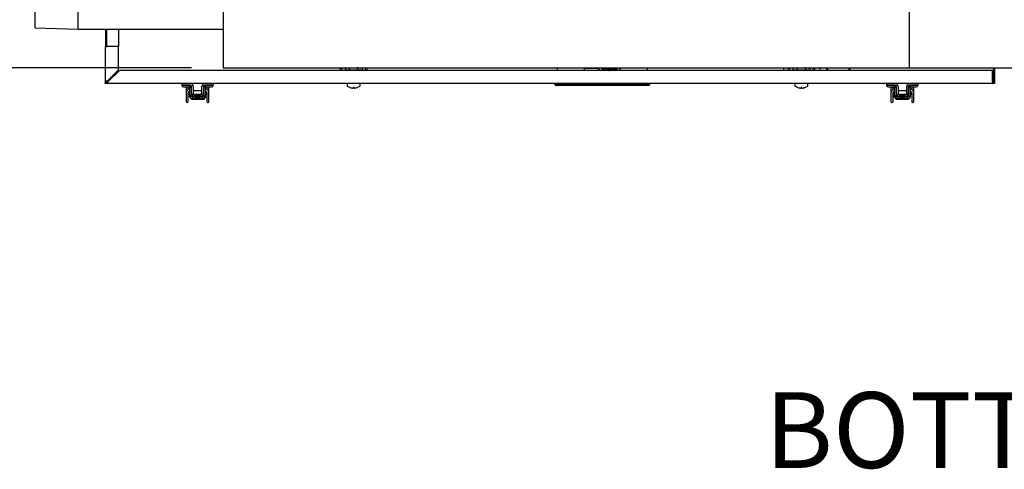
# Model space of a CAD drawing. Units: inches. Extents: x 0.8 to 16.1, y 0.6 to 10.2.
# Drawn here: x 6.6 to 8.1, y 0.6 to 1.3 of the extents above; entities that cross this region are included whole.
import ezdxf

# ---------------------------------------------------------------- set-up
doc = ezdxf.new("R2010")
doc.units = ezdxf.units.IN
doc.header["$MEASUREMENT"] = 0
doc.layers.add('FORMAT', color=7, linetype='Continuous')
doc.styles.add('SLDTEXTSTYLE0', font='TXT', dxfattribs={"width": 0.605})
doc.dimstyles.new('SLDDIMSTYLE2', dxfattribs={"dimtxt": 0.08, "dimasz": 0.13, "dimexe": 0, "dimexo": 0.0625, "dimgap": 0.02, "dimtad": 0, "dimtih": 1, "dimtoh": 1, "dimdec": 6, "dimlfac": 24, "dimrnd": 1e-09, "dimzin": 12, "dimdsep": 46, "dimlunit": 5, "dimtxsty": 'SLDTEXTSTYLE0', "dimsah": 1, "dimcen": 0.09, "dimadec": 0, "dimazin": 3, "dimtfac": 1, "dimtdec": 6, "dimtmove": 0, "dimatfit": 0, "dimfxl": 0, "dimfrac": 2, "dimtolj": 1, "dimtzin": 12, "dimarcsym": 0})

# ---------------------------------------------------------------- blocks, each defined once
blk = doc.blocks.new('_D_16')
at = {"layer": 'FORMAT'}
for p, q in [((6.1534, 1.329), (6.1534, 1.579)), ((6.9263, 1.329), (6.0284, 1.329)), ((6.8534, 1.2248), (6.0284, 1.2248)), ((6.1534, 0.9862), (6.1534, 1.2248)), ((5.7321, 0.986), (5.7046, 0.986)), ((5.7046, 0.986), (5.7046, 0.8633)), ((5.8544, 0.986), (5.8819, 0.986)), ((5.8819, 0.986), (5.8819, 0.8633)), ((6.0009, 0.9862), (6.1534, 0.9862)), ((5.7046, 0.8633), (5.7321, 0.8633)), ((5.8819, 0.8633), (5.8544, 0.8633))]:
    blk.add_line(p, q, dxfattribs=at)
for points in [[(6.1534, 1.329), (6.1734, 1.459), (6.1334, 1.459)], [(6.1534, 1.2248), (6.1334, 1.0948), (6.1734, 1.0948)]]:
    blk.add_solid(points, dxfattribs=at)
at = {"layer": 'FORMAT', "char_height": 0.08, "attachment_point": 1, "style": 'SLDTEXTSTYLE0'}
for s, insert in [('2 1/2', (5.671, 1.1075)), ('64', (5.7321, 0.9664))]:
    blk.add_mtext(s, dxfattribs=dict(at, insert=insert))
blk = doc.blocks.new('SW_NOTE_0_13')
at = {"layer": 'FORMAT', "color": 0, "insert": (0.5738, 0.1547), "char_height": 0.12, "attachment_point": 2, "style": 'SLDTEXTSTYLE0'}
blk.add_mtext('BOTTOM VIEW', dxfattribs=at)

msp = doc.modelspace()

# ---------------------------------------------------------------- linework, layer by layer
at = {"color": 7, "linetype": 'Continuous', "lineweight": 25}
for p, q in [((6.60611552, 1.2880092), (6.60611552, 1.42960375)), ((6.67418636, 1.2858898), (6.67418636, 1.43172314)), ((6.90340719, 1.42533564), (6.90340719, 1.2326273)), ((7.98934469, 1.42533564), (7.98934469, 1.2326273)), ((7.98938806, 1.42533369), (7.98938806, 1.23262536)), ((6.60611552, 1.2880092), (6.67418636, 1.2858898)), ((6.67418636, 1.2858898), (6.90340719, 1.2858898)), ((6.71715719, 1.2858898), (6.71715719, 1.25852314)), ((6.71871969, 1.2858898), (6.71871969, 1.25852314)), ((6.73799052, 1.2858898), (6.73799052, 1.25852314)), ((6.71715719, 1.2026273), (6.71715719, 1.25852314)), ((6.71715719, 1.25852314), (6.72001136, 1.25852314)), ((6.73799052, 1.25852314), (6.72001136, 1.25852314)), ((6.73799052, 1.22176642), (6.73799052, 1.25852314)), ((6.90340719, 1.2326273), (6.90340719, 1.2248148)), ((7.98934469, 1.2326273), (7.98934469, 1.2248148)), ((7.98934469, 1.23127314), (7.98938806, 1.23127314)), ((7.98938806, 1.23262536), (7.98938806, 1.22481286)), ((6.73799052, 1.22176642), (6.72001136, 1.20378726)), ((6.72117131, 1.2026273), (6.73915048, 1.22060647)), ((6.73685511, 1.2183111), (6.73685511, 1.220631)), ((8.12138636, 1.22060647), (6.73915048, 1.22060647)), ((6.90340719, 1.2248148), (7.98934469, 1.2248148)), ((7.08910248, 1.22060647), (7.08910248, 1.2248148)), ((7.09159415, 1.22060647), (7.09159415, 1.2248148)), ((7.09639375, 1.2248148), (7.09639375, 1.22468152)), ((7.09639375, 1.22468152), (7.09820665, 1.22416168)), ((7.09977666, 1.22416168), (7.09639375, 1.22468152)), ((7.09639375, 1.22468152), (7.09639375, 1.22141277)), ((7.09639375, 1.22141277), (7.09820665, 1.22089293)), ((7.09977666, 1.22089293), (7.09639375, 1.22141277)), ((7.09977666, 1.22416168), (7.09820665, 1.22416168)), ((7.09977666, 1.22089293), (7.09820665, 1.22089293)), ((7.10315958, 1.22468152), (7.09977666, 1.22416168)), ((7.1099254, 1.22416168), (7.09977666, 1.22416168)), ((7.10315958, 1.22141277), (7.09977666, 1.22089293)), ((7.1099254, 1.22089293), (7.09977666, 1.22089293)), ((7.10315958, 1.2248148), (7.10315958, 1.22468152)), ((7.1099254, 1.22416168), (7.10315958, 1.22468152)), ((7.10315958, 1.22416168), (7.10315958, 1.22141277)), ((7.1099254, 1.22089293), (7.10315958, 1.22141277)), ((7.10472748, 1.22089293), (7.10472748, 1.22060647)), ((7.12007413, 1.22416168), (7.1099254, 1.22416168)), ((7.12007413, 1.22089293), (7.1099254, 1.22089293)), ((7.11514415, 1.22060647), (7.11514415, 1.22089293)), ((7.11669122, 1.2248148), (7.11669122, 1.22468152)), ((7.12007413, 1.22416168), (7.11669122, 1.22468152)), ((7.11669122, 1.22416168), (7.11669122, 1.22141277)), ((7.12007413, 1.22089293), (7.11669122, 1.22141277)), ((7.12345705, 1.22468152), (7.12007413, 1.22416168)), ((7.12164415, 1.22416168), (7.12007413, 1.22416168)), ((7.12345705, 1.22141277), (7.12007413, 1.22089293)), ((7.12164415, 1.22089293), (7.12007413, 1.22089293)), ((7.12164415, 1.22416168), (7.12345705, 1.22468152)), ((7.12164415, 1.22089293), (7.12345705, 1.22141277)), ((7.12345705, 1.2248148), (7.12345705, 1.22468152)), ((7.12345705, 1.22468152), (7.12345705, 1.22141277)), ((7.12827748, 1.2248148), (7.12827748, 1.22060647)), ((7.13076915, 1.2248148), (7.13076915, 1.22060647)), ((7.4324213, 1.22060647), (7.4324213, 1.2248148)), ((7.47488407, 1.22437944), (7.47531828, 1.22437944)), ((7.47531828, 1.22060647), (7.47531828, 1.22437944)), ((7.47531828, 1.22437944), (7.48023954, 1.22437944)), ((7.48023954, 1.22437944), (7.49668218, 1.22437944)), ((7.53191277, 1.22323645), (7.53191277, 1.22060647)), ((7.57480975, 1.2248148), (7.57480975, 1.22060647)), ((7.79111552, 1.22060647), (7.79111552, 1.2248148)), ((7.79783827, 1.22060647), (7.79783827, 1.2248148)), ((7.80032994, 1.22060647), (7.80032994, 1.2248148)), ((7.80513996, 1.2248148), (7.80513996, 1.22468152)), ((7.80513996, 1.22468152), (7.80695286, 1.22416168)), ((7.80513996, 1.22468152), (7.80513996, 1.22141277)), ((7.80852287, 1.22416168), (7.80513996, 1.22468152)), ((7.80513996, 1.22141277), (7.80695286, 1.22089293)), ((7.80852287, 1.22089293), (7.80513996, 1.22141277)), ((7.80852287, 1.22416168), (7.80695286, 1.22416168)), ((7.80852287, 1.22089293), (7.80695286, 1.22089293)), ((7.81190578, 1.22468152), (7.80852287, 1.22416168)), ((7.81867161, 1.22416168), (7.80852287, 1.22416168)), ((7.81190578, 1.22141277), (7.80852287, 1.22089293)), ((7.81867161, 1.22089293), (7.80852287, 1.22089293)), ((7.80945719, 1.22089293), (7.80945719, 1.22060647)), ((7.81190578, 1.2248148), (7.81190578, 1.22468152)), ((7.81867161, 1.22416168), (7.81190578, 1.22468152)), ((7.81190578, 1.22416168), (7.81190578, 1.22141277)), ((7.81867161, 1.22089293), (7.81190578, 1.22141277)), ((7.81194886, 1.22060647), (7.81194886, 1.22089293)), ((7.81346327, 1.22089293), (7.81346327, 1.22060647)), ((7.82882034, 1.22416168), (7.81867161, 1.22416168)), ((7.82882034, 1.22089293), (7.81867161, 1.22089293)), ((7.82387994, 1.22060647), (7.82387994, 1.22089293)), ((7.82543743, 1.2248148), (7.82543743, 1.22468152)), ((7.82882034, 1.22416168), (7.82543743, 1.22468152)), ((7.82543743, 1.22416168), (7.82543743, 1.22141277)), ((7.82882034, 1.22089293), (7.82543743, 1.22141277)), ((7.83220325, 1.22468152), (7.82882034, 1.22416168)), ((7.83039036, 1.22416168), (7.82882034, 1.22416168)), ((7.83220325, 1.22141277), (7.82882034, 1.22089293)), ((7.83039036, 1.22089293), (7.82882034, 1.22089293)), ((7.83039036, 1.22416168), (7.83220325, 1.22468152)), ((7.83039036, 1.22089293), (7.83220325, 1.22141277)), ((7.83220325, 1.2248148), (7.83220325, 1.22468152)), ((7.83220325, 1.22468152), (7.83220325, 1.22141277)), ((7.83701327, 1.2248148), (7.83701327, 1.22060647)), ((7.83950494, 1.2248148), (7.83950494, 1.22060647)), ((7.84861552, 1.22060647), (7.84861552, 1.2248148)), ((7.85882386, 1.22060647), (7.85882386, 1.2248148)), ((7.86007386, 1.2248148), (7.86007386, 1.22060647)), ((7.89413636, 1.22060647), (7.89413636, 1.2248148)), ((7.89538636, 1.2248148), (7.89538636, 1.22060647)), ((7.98938806, 1.22481286), (9.47376306, 1.22481286)), ((8.12267802, 1.22060647), (8.12138636, 1.22060647)), ((8.12138636, 1.2026273), (8.12138636, 1.22060647)), ((8.12267802, 1.22481286), (8.12267802, 1.22149035)), ((8.12424052, 1.22149035), (8.12267802, 1.22149035)), ((8.12267802, 1.22060647), (8.12267802, 1.22149035)), ((8.12424052, 1.22060647), (8.12267802, 1.22060647)), ((8.12267802, 1.22060647), (8.12267802, 1.2026273)), ((8.12424052, 1.22481286), (8.12424052, 1.22149035)), ((8.12424052, 1.22060647), (8.12424052, 1.22149035)), ((8.12424052, 1.22060647), (8.12424052, 1.2026273)), ((6.71669149, 1.19977314), (6.71669149, 1.20133564)), ((6.71746619, 1.20133564), (6.71669149, 1.20133564)), ((6.71871969, 1.2026273), (6.71715719, 1.2026273)), ((6.72031373, 1.20163027), (6.71919019, 1.20163027)), ((6.72001136, 1.20133564), (6.72001136, 1.19977314)), ((8.12138636, 1.2026273), (8.12138636, 1.19977314)), ((8.12267802, 1.2026273), (8.12424052, 1.2026273)), ((8.12424052, 1.2026273), (8.12424052, 1.19977314)), ((6.72001136, 1.19977314), (6.71669149, 1.19977314)), ((8.12138636, 1.19977314), (6.72001136, 1.19977314)), ((6.83789295, 1.19714814), (6.8381334, 1.19714814)), ((6.8381334, 1.19714814), (6.85093392, 1.19714814)), ((6.8382834, 1.19977314), (6.8382834, 1.19714846)), ((6.8382834, 1.19714846), (6.83838422, 1.19714846)), ((6.83838422, 1.19714847), (6.83838422, 1.19977314)), ((6.84330548, 1.19714847), (6.83838422, 1.19714847)), ((6.84064295, 1.19439814), (6.8408834, 1.19439814)), ((6.8408834, 1.19439814), (6.8490084, 1.19439814)), ((6.84145024, 1.19714846), (6.84145024, 1.19714814)), ((6.8416907, 1.19714846), (6.8416907, 1.19714814)), ((6.85089243, 1.19714847), (6.84330548, 1.19714847)), ((6.8449459, 1.19439814), (6.8449459, 1.18450428)), ((6.8449459, 1.18450428), (6.8449459, 1.17150902)), ((6.84820111, 1.19714814), (6.84820111, 1.19714846)), ((6.84822674, 1.19050635), (6.84822674, 1.19439814)), ((6.84822674, 1.17150902), (6.84822674, 1.18450428)), ((6.85031008, 1.19484494), (6.85031008, 1.19464418)), ((6.85031008, 1.19464418), (6.85031008, 1.17996157)), ((6.85031008, 1.19464418), (6.85293475, 1.19464418)), ((6.85137587, 1.195749), (6.85293475, 1.195749)), ((6.85293475, 1.195749), (6.85293475, 1.19464418)), ((6.85293475, 1.19464418), (6.85293475, 1.17997766)), ((6.8535171, 1.18841323), (6.85293475, 1.18841323)), ((6.8535171, 1.18435319), (6.8535171, 1.19452379)), ((6.85614177, 1.19501592), (6.85614177, 1.18222064)), ((6.86983928, 1.18841323), (6.85614177, 1.18841323)), ((6.86983928, 1.18222064), (6.86983928, 1.19501592)), ((6.87246395, 1.19452379), (6.87246395, 1.18435319)), ((6.8730463, 1.18841323), (6.87246395, 1.18841323)), ((6.87452427, 1.195749), (6.8730463, 1.195749)), ((6.8730463, 1.19464418), (6.8730463, 1.195749)), ((6.87567097, 1.19464418), (6.8730463, 1.19464418)), ((6.8730463, 1.17997766), (6.8730463, 1.19464418)), ((6.87505322, 1.19714814), (6.88776674, 1.19714814)), ((6.88267556, 1.19714847), (6.87508862, 1.19714847)), ((6.87567097, 1.19464418), (6.87567097, 1.19483935)), ((6.87567097, 1.17996157), (6.87567097, 1.19464418)), ((6.87570378, 1.18130611), (6.87570378, 1.18797173)), ((6.87672628, 1.19439814), (6.87689174, 1.19439814)), ((6.87689174, 1.19439814), (6.88501674, 1.19439814)), ((6.87753358, 1.19714846), (6.87753358, 1.19714814)), ((6.87769903, 1.19714846), (6.87769903, 1.19714814)), ((6.8777543, 1.19439814), (6.8777543, 1.1904986)), ((6.8777543, 1.18450428), (6.8777543, 1.17150902)), ((6.87946851, 1.1887734), (6.87970189, 1.18857563)), ((6.88103514, 1.18450428), (6.88103514, 1.19439814)), ((6.88103514, 1.17150902), (6.88103514, 1.18450428)), ((6.88759682, 1.19714847), (6.88267556, 1.19714847)), ((6.88420945, 1.19714814), (6.88420945, 1.19714846)), ((6.88759682, 1.19977314), (6.88759682, 1.19714847)), ((7.09968582, 1.19904397), (7.09968582, 1.19647876)), ((7.10447211, 1.19344319), (7.10443169, 1.19344319)), ((7.10698401, 1.1927686), (7.10704102, 1.19275871)), ((7.1091987, 1.19275871), (7.10921094, 1.1927686)), ((7.10926996, 1.19344319), (7.10921094, 1.1927686)), ((7.11060168, 1.19344319), (7.10926996, 1.19344319)), ((7.11066069, 1.1927686), (7.11060168, 1.19344319)), ((7.11066069, 1.1927686), (7.11067293, 1.19275871)), ((7.11283061, 1.19275871), (7.11288763, 1.1927686)), ((7.11543994, 1.19344319), (7.11539952, 1.19344319)), ((7.12018582, 1.19647876), (7.12018582, 1.19904397)), ((7.42832025, 1.19813272), (7.42832025, 1.19977314)), ((7.42832025, 1.19813272), (7.5789108, 1.19813272)), ((7.42996067, 1.1964923), (7.42832025, 1.19813272)), ((7.57727038, 1.1964923), (7.42996067, 1.1964923)), ((7.5789108, 1.19813272), (7.57727038, 1.1964923)), ((7.5789108, 1.19813272), (7.5789108, 1.19977314)), ((7.80836552, 1.19904397), (7.80836552, 1.19647876)), ((7.80842161, 1.19904397), (7.80842161, 1.19647876)), ((7.81315182, 1.19344319), (7.81311139, 1.19344319)), ((7.8132079, 1.19344319), (7.81316748, 1.19344319)), ((7.81566371, 1.1927686), (7.81572073, 1.19275871)), ((7.8157198, 1.1927686), (7.81577681, 1.19275871)), ((7.81793449, 1.19275871), (7.81794673, 1.1927686)), ((7.81800575, 1.19344319), (7.81794673, 1.1927686)), ((7.81933747, 1.19344319), (7.81800575, 1.19344319)), ((7.8193404, 1.1927686), (7.81928138, 1.19344319)), ((7.81939649, 1.1927686), (7.81933747, 1.19344319)), ((7.81939649, 1.1927686), (7.81940873, 1.19275871)), ((7.8215664, 1.19275871), (7.82162342, 1.1927686)), ((7.82417574, 1.19344319), (7.82413531, 1.19344319)), ((7.82892161, 1.19647876), (7.82892161, 1.19904397)), ((7.95330545, 1.19714814), (7.95363045, 1.19714814)), ((7.95363045, 1.19714814), (7.96643097, 1.19714814)), ((7.9536959, 1.19977314), (7.9536959, 1.19714846)), ((7.9536959, 1.19714846), (7.95388127, 1.19714846)), ((7.95388127, 1.19714847), (7.95388127, 1.19977314)), ((7.95880253, 1.19714847), (7.95388127, 1.19714847)), ((7.95605545, 1.19439814), (7.95638045, 1.19439814)), ((7.95638045, 1.19439814), (7.96450545, 1.19439814)), ((7.95686274, 1.19714846), (7.95686274, 1.19714814)), ((7.95718774, 1.19714846), (7.95718774, 1.19714814)), ((7.96638947, 1.19714847), (7.95880253, 1.19714847)), ((7.96044295, 1.19439814), (7.96044295, 1.18450428)), ((7.96044295, 1.18450428), (7.96044295, 1.17150902)), ((7.96369816, 1.19714814), (7.96369816, 1.19714846)), ((7.96372379, 1.19050635), (7.96372379, 1.19439814)), ((7.96372379, 1.17150902), (7.96372379, 1.18450428)), ((7.96580712, 1.19484494), (7.96580712, 1.19464418)), ((7.96580712, 1.19464418), (7.9684318, 1.19464418)), ((7.96580712, 1.19464418), (7.96580712, 1.17996157)), ((7.96687292, 1.195749), (7.9684318, 1.195749)), ((7.9684318, 1.195749), (7.9684318, 1.19464418)), ((7.9684318, 1.19464418), (7.9684318, 1.17997766)), ((7.96901415, 1.18841323), (7.9684318, 1.18841323)), ((7.96901415, 1.18435319), (7.96901415, 1.19452379)), ((7.97163882, 1.19501592), (7.97163882, 1.18222064)), ((7.98533632, 1.18841323), (7.97163882, 1.18841323)), ((7.98533632, 1.18222064), (7.98533632, 1.19501592)), ((7.987961, 1.19452379), (7.987961, 1.18435319)), ((7.98854335, 1.18841323), (7.987961, 1.18841323)), ((7.99002132, 1.195749), (7.98854335, 1.195749)), ((7.98854335, 1.19464418), (7.98854335, 1.195749)), ((7.99116802, 1.19464418), (7.98854335, 1.19464418)), ((7.98854335, 1.17997766), (7.98854335, 1.19464418)), ((7.99054417, 1.19714814), (8.00326378, 1.19714814)), ((7.99817261, 1.19714847), (7.99058567, 1.19714847)), ((7.99116802, 1.19464418), (7.99116802, 1.19483935)), ((7.99116802, 1.17996157), (7.99116802, 1.19464418)), ((7.99120083, 1.18130611), (7.99120083, 1.18797173)), ((7.99213878, 1.19439814), (7.99238878, 1.19439814)), ((7.99238878, 1.19439814), (8.00051378, 1.19439814)), ((7.99294608, 1.19714846), (7.99294608, 1.19714814)), ((7.99319608, 1.19714846), (7.99319608, 1.19714814)), ((7.99325135, 1.19439814), (7.99325135, 1.1904986)), ((7.99325135, 1.18450428), (7.99325135, 1.17150902)), ((7.99496556, 1.1887734), (7.99519893, 1.18857563)), ((7.99653219, 1.18450428), (7.99653219, 1.19439814)), ((7.99653219, 1.17150902), (7.99653219, 1.18450428)), ((8.00309387, 1.19714847), (7.99817261, 1.19714847)), ((7.99970649, 1.19714814), (7.99970649, 1.19714846)), ((8.00309387, 1.19977314), (8.00309387, 1.19714847)), ((8.12424052, 1.19977314), (8.12138636, 1.19977314)), ((6.84822674, 1.18324591), (6.85031008, 1.18324591)), ((6.85031008, 1.17996157), (6.85037152, 1.17914828)), ((6.8529348, 1.17996157), (6.85031008, 1.17996157)), ((6.85296688, 1.17955532), (6.85037152, 1.17914828)), ((6.85056015, 1.17844985), (6.85037152, 1.17914828)), ((6.85068154, 1.17840364), (6.85063239, 1.17840433)), ((6.85293475, 1.18324591), (6.8535171, 1.18324591)), ((6.85296688, 1.17955532), (6.85299931, 1.17937638)), ((6.85321471, 1.18052338), (6.85321471, 1.18073247)), ((6.8535171, 1.18382725), (6.8535171, 1.18435319)), ((6.8535171, 1.17999868), (6.8535171, 1.18382725)), ((6.85411844, 1.17959597), (6.85614177, 1.17959597)), ((6.85539538, 1.17607433), (6.85539538, 1.17838671)), ((6.85539538, 1.174846), (6.87058567, 1.174846)), ((6.85614177, 1.18324591), (6.86983928, 1.18324591)), ((6.85614177, 1.18222064), (6.86983928, 1.18222064)), ((6.85614177, 1.18010074), (6.85614177, 1.17959597)), ((6.86770673, 1.17959597), (6.85827432, 1.17959597)), ((6.86983928, 1.17959597), (6.86983928, 1.18010074)), ((6.86983928, 1.17959597), (6.87186261, 1.17959597)), ((6.87058567, 1.17607433), (6.87058567, 1.17838671)), ((6.87246395, 1.18435319), (6.87246395, 1.18382725)), ((6.87246395, 1.18382725), (6.87246395, 1.18004548)), ((6.87246395, 1.18324591), (6.8730463, 1.18324591)), ((6.87276634, 1.18073247), (6.87276634, 1.18052338)), ((6.87290433, 1.1793489), (6.8752995, 1.17840369)), ((6.87301417, 1.17955532), (6.87298174, 1.17937638)), ((6.87301417, 1.17955532), (6.87560953, 1.17914828)), ((6.87304625, 1.17996157), (6.87567097, 1.17996157)), ((6.87534624, 1.17840808), (6.8752995, 1.17840369)), ((6.87557051, 1.17900203), (6.87541375, 1.17841442)), ((6.87560953, 1.17914828), (6.87567097, 1.17996157)), ((7.96372379, 1.18324591), (7.96580712, 1.18324591)), ((7.96580712, 1.17996157), (7.96586857, 1.17914828)), ((7.96843184, 1.17996157), (7.96580712, 1.17996157)), ((7.96846392, 1.17955532), (7.96586857, 1.17914828)), ((7.96605719, 1.17844985), (7.96586857, 1.17914828)), ((7.96617858, 1.17840364), (7.96612944, 1.17840433)), ((7.9684318, 1.18324591), (7.96901415, 1.18324591)), ((7.96846392, 1.17955532), (7.96849636, 1.17937638)), ((7.96871175, 1.18052338), (7.96871175, 1.18073247)), ((7.96901415, 1.18382725), (7.96901415, 1.18435319)), ((7.96901415, 1.17999868), (7.96901415, 1.18382725)), ((7.96961548, 1.17959597), (7.97163882, 1.17959597)), ((7.97089243, 1.17607433), (7.97089243, 1.17838671)), ((7.97089243, 1.174846), (7.98608272, 1.174846)), ((7.97163882, 1.18324591), (7.98533632, 1.18324591)), ((7.97163882, 1.18222064), (7.98533632, 1.18222064)), ((7.97163882, 1.18010074), (7.97163882, 1.17959597)), ((7.98320378, 1.17959597), (7.97377136, 1.17959597)), ((7.98533632, 1.17959597), (7.98533632, 1.18010074)), ((7.98533632, 1.17959597), (7.98735966, 1.17959597)), ((7.98608272, 1.17607433), (7.98608272, 1.17838671)), ((7.987961, 1.18435319), (7.987961, 1.18382725)), ((7.987961, 1.18382725), (7.987961, 1.18004548)), ((7.987961, 1.18324591), (7.98854335, 1.18324591)), ((7.98826339, 1.18073247), (7.98826339, 1.18052338)), ((7.98840137, 1.1793489), (7.99079655, 1.17840369)), ((7.98851122, 1.17955532), (7.98847878, 1.17937638)), ((7.98851122, 1.17955532), (7.99110657, 1.17914828)), ((7.9885433, 1.17996157), (7.99116802, 1.17996157)), ((7.99084329, 1.17840808), (7.99079655, 1.17840369)), ((7.99106756, 1.17900203), (7.9909108, 1.17841442)), ((7.99110657, 1.17914828), (7.99116802, 1.17996157))]:
    msp.add_line(p, q, dxfattribs=at)
at = {"color": 7, "linetype": 'Continuous', "lineweight": 25, "flags": 128}
for points in [[(7.11669122, 1.22468152), (7.11499525, 1.22446267), (7.1099254, 1.22416168)], [(7.11669122, 1.22141277), (7.11499525, 1.22119392), (7.1099254, 1.22089293)], [(7.82543743, 1.22468152), (7.82374146, 1.22446267), (7.81867161, 1.22416168)], [(7.82543743, 1.22141277), (7.82374146, 1.22119392), (7.81867161, 1.22089293)], [(6.84528289, 1.1865883), (6.84502629, 1.18551871), (6.8449459, 1.18450428)], [(6.84627948, 1.18857609), (6.84570839, 1.18762006), (6.84528289, 1.1865883)], [(6.84849374, 1.19070252), (6.84760648, 1.19003355), (6.84627948, 1.18857609)], [(6.84822674, 1.18450428), (6.84827304, 1.18504418), (6.84840534, 1.18558121)], [(6.84840534, 1.18558121), (6.84863173, 1.18613068), (6.84897476, 1.18670543)], [(6.85044692, 1.19142018), (6.84961527, 1.19125781), (6.84849374, 1.19070252)], [(6.84897476, 1.18670543), (6.84935248, 1.18717084), (6.85030625, 1.1879678)], [(6.87748731, 1.19070252), (6.87667162, 1.19113936), (6.87567097, 1.19140191)], [(6.8756748, 1.1879678), (6.87623891, 1.187543), (6.87700629, 1.18670543)], [(6.87700629, 1.18670543), (6.877344, 1.18614126), (6.87757571, 1.18558121)], [(6.87955909, 1.18875202), (6.87902452, 1.18941212), (6.87748731, 1.19070252)], [(6.87757571, 1.18558121), (6.87771395, 1.18500771), (6.8777543, 1.18450428)], [(6.88069815, 1.1865883), (6.88028205, 1.18760139), (6.87970157, 1.18857609)], [(6.88103514, 1.18450428), (6.88094322, 1.18558945), (6.88069815, 1.1865883)], [(7.96077994, 1.1865883), (7.96052334, 1.18551871), (7.96044295, 1.18450428)], [(7.96177652, 1.18857609), (7.96120544, 1.18762006), (7.96077994, 1.1865883)], [(7.96399078, 1.19070252), (7.96310353, 1.19003355), (7.96177652, 1.18857609)], [(7.96372379, 1.18450428), (7.96377009, 1.18504418), (7.96390239, 1.18558121)], [(7.96390239, 1.18558121), (7.96412877, 1.18613068), (7.96447181, 1.18670543)], [(7.96585942, 1.19140367), (7.96511232, 1.19125781), (7.96399078, 1.19070252)], [(7.96447181, 1.18670543), (7.96484953, 1.18717084), (7.9658033, 1.1879678)], [(7.99116802, 1.19457518), (7.99160229, 1.19445098), (7.99213878, 1.19439814)], [(7.99298436, 1.19070252), (7.99216867, 1.19113936), (7.99116802, 1.19140191)], [(7.99117184, 1.1879678), (7.99173596, 1.187543), (7.99250334, 1.18670543)], [(7.99250334, 1.18670543), (7.99284104, 1.18614126), (7.99307275, 1.18558121)], [(7.99505614, 1.18875202), (7.99452157, 1.18941212), (7.99298436, 1.19070252)], [(7.99307275, 1.18558121), (7.993211, 1.18500771), (7.99325135, 1.18450428)], [(7.9961952, 1.1865883), (7.9957791, 1.18760139), (7.99519862, 1.18857609)], [(7.99653219, 1.18450428), (7.99644026, 1.18558945), (7.9961952, 1.1865883)], [(6.85308241, 1.17939257), (6.85091246, 1.17850687), (6.85069243, 1.17842385)], [(6.85309094, 1.17937174), (6.85309922, 1.17938513), (6.85320336, 1.17925589), (6.85341773, 1.17900191), (6.85362977, 1.17879834)], [(6.87235162, 1.17879878), (6.87264051, 1.17908731), (6.87281385, 1.17930349), (6.87289311, 1.17939218), (6.87290433, 1.1793489)], [(7.96857946, 1.17939257), (7.96640951, 1.17850687), (7.96618948, 1.17842385)], [(7.96858798, 1.17937174), (7.96859627, 1.17938513), (7.9687004, 1.17925589), (7.96891478, 1.17900191), (7.96912681, 1.17879834)], [(7.98784867, 1.17879878), (7.98813755, 1.17908731), (7.9883109, 1.17930349), (7.98839015, 1.17939218), (7.98840137, 1.1793489)]]:
    msp.add_lwpolyline(points, dxfattribs=at)
at = {"color": 7, "linetype": 'Continuous', "lineweight": 25}
for centre, radius, start, end in [((7.51478502, 1.23883564), 0.02316667, 217.24437425, 231.89400945), ((7.51478502, 1.23883564), 0.01966667, 225.4732986, 247.95766033), ((7.51478502, 1.23883564), 0.01833333, 229.88677707, 263.88935375), ((7.51478502, 1.23883564), 0.01822917, 230.27698045, 309.72301955), ((7.51478502, 1.23883564), 0.01635417, 239.01753012, 300.98246988), ((7.51478502, 1.23883564), 0.01833333, 276.11064625, 310.11322293), ((7.51478502, 1.23883564), 0.01966667, 292.04233967, 314.5267014), ((7.51478502, 1.23883564), 0.02316667, 308.10599055, 322.75562575), ((6.72011351, 1.19944446), 0.004344, 91.34746361, 132.88683167), ((6.72001136, 1.2026273), 0.00285417, 180, 270), ((6.72062726, 1.20180228), 0.00207833, 107.23804411, 156.61137303), ((6.72001136, 1.2026273), 0.00129167, 180, 270), ((6.71498188, 1.20347994), 0.00624788, 323.6092071, 352.15649762), ((6.71903866, 1.20337582), 0.00226019, 295.49047771, 340.66010515), ((8.12138636, 1.2026273), 0.00285417, 270, 0), ((8.12138636, 1.2026273), 0.00129167, 270, 0), ((6.84064295, 1.19714814), 0.00275, 180, 270), ((6.8408834, 1.19714814), 0.00275, 180, 270), ((6.8490084, 1.19714814), 0.00275, 270, 298.25104409), ((6.8490084, 1.19714814), 0.00275, 304.41946142, 356.97150098), ((6.85089243, 1.19452379), 0.00262467, 0, 90), ((6.85138455, 1.19501592), 0.00475722, 0, 90), ((6.87459649, 1.19501592), 0.00475722, 90, 180), ((6.87508862, 1.19452379), 0.00262467, 90, 180), ((6.87689174, 1.19714814), 0.00275, 183.63402035, 235.58053858), ((6.87689174, 1.19714814), 0.00275, 243.64602425, 270), ((6.87672628, 1.19714814), 0.00275, 247.43378648, 270), ((6.87003236, 1.18582957), 0.00725442, 321.42453528, 4.28732937), ((6.88501674, 1.19714814), 0.00275, 270, 0), ((7.10041498, 1.19904397), 0.00072917, 90, 180), ((7.10041498, 1.19647876), 0.00072917, 180, 232.10942932), ((7.10993582, 1.20871296), 0.01623149, 232.10942932, 250.17783272), ((7.10993369, 1.20876587), 0.01626694, 250.38203112, 259.55277061), ((7.10924039, 1.20637275), 0.01379055, 260.8230374, 266.91847993), ((7.10853949, 1.1930699), 0.0004695, 265.05936728, 274.94063272), ((7.10821849, 1.19533149), 0.00275318, 277.54359984, 290.85641741), ((7.11165314, 1.19533149), 0.00275318, 249.14358259, 262.45640016), ((7.11133214, 1.19319876), 0.00059799, 266.1227932, 273.8772068), ((7.11063124, 1.20637275), 0.01379055, 273.08152007, 279.1769626), ((7.10993794, 1.20876587), 0.01626694, 280.44722939, 289.61796888), ((7.10993582, 1.20871296), 0.01623149, 289.82216728, 307.89057068), ((7.11945665, 1.19904397), 0.00072917, 0, 90), ((7.11945665, 1.19647876), 0.00072917, 307.89057068, 0), ((7.80909469, 1.19904397), 0.00072917, 90, 180), ((7.80909469, 1.19647876), 0.00072917, 180, 232.10942932), ((7.80915077, 1.19904397), 0.00072917, 90, 180), ((7.80915077, 1.19647876), 0.00072917, 180, 232.10942932), ((7.81861552, 1.20871296), 0.01623149, 232.10942932, 250.17783272), ((7.81867161, 1.20871296), 0.01623149, 232.10942932, 250.17783272), ((7.8186134, 1.20876587), 0.01626694, 250.38203112, 259.55277061), ((7.81866948, 1.20876587), 0.01626694, 250.38203112, 259.55277061), ((7.8179201, 1.20637275), 0.01379055, 260.8230374, 266.91847993), ((7.81797619, 1.20637275), 0.01379055, 260.8230374, 266.91847993), ((7.81727529, 1.1930699), 0.0004695, 265.05936728, 274.94063272), ((7.81695428, 1.19533149), 0.00275318, 277.54359984, 290.85641741), ((7.82033285, 1.19533149), 0.00275318, 249.14358259, 262.45640016), ((7.82038893, 1.19533149), 0.00275318, 249.14358259, 262.45640016), ((7.82006793, 1.19319876), 0.00059799, 266.1227932, 273.8772068), ((7.81936703, 1.20637275), 0.01379055, 273.08152007, 279.1769626), ((7.81867374, 1.20876587), 0.01626694, 280.44722939, 289.61796888), ((7.81867161, 1.20871296), 0.01623149, 289.82216728, 307.89057068), ((7.82819244, 1.19904397), 0.00072917, 0, 90), ((7.82819244, 1.19647876), 0.00072917, 307.89057068, 0), ((7.95605545, 1.19714814), 0.00275, 180, 270), ((7.95638045, 1.19714814), 0.00275, 180, 270), ((7.96450545, 1.19714814), 0.00275, 270, 298.25104409), ((7.96450545, 1.19714814), 0.00275, 304.41946142, 356.97127494), ((7.96638947, 1.19452379), 0.00262467, 0, 90), ((7.9668816, 1.19501592), 0.00475722, 0, 90), ((7.99009354, 1.19501592), 0.00475722, 90, 180), ((7.99058567, 1.19452379), 0.00262467, 90, 180), ((7.99238878, 1.19714814), 0.00275, 183.63379066, 235.58053858), ((7.99238878, 1.19714814), 0.00275, 243.64602425, 270), ((7.98552941, 1.18582957), 0.00725442, 321.42453528, 4.28732937), ((8.00051378, 1.19714814), 0.00275, 270, 0), ((6.84658632, 1.17150902), 0.00164042, 180, 0), ((6.85539538, 1.1799313), 0.0050853, 190.53272762, 270), ((6.84561726, 1.17345716), 0.00707916, 35.35872258, 44.32579967), ((6.85476908, 1.18053887), 0.00450826, 221.46239069, 277.98555091), ((6.84336612, 1.17911408), 0.00998068, 9.33187807, 16.52001262), ((6.85572998, 1.17997789), 0.00279523, 180.33453111, 188.69513353), ((6.85541417, 1.18166727), 0.00247914, 207.47793525, 269.56561827), ((6.85827432, 1.18435319), 0.00475722, 180, 270), ((6.85493029, 1.18036921), 0.00203632, 230.17199429, 283.20263461), ((6.86299052, 2.48853259), 1.30936642, 269.66764677, 270.33235323), ((6.86299052, 1.10511694), 0.07366238, 84.08185703, 95.91814297), ((6.86299052, 1.11540936), 0.06113857, 82.86380351, 97.13619649), ((6.86770673, 1.18435319), 0.00475722, 270, 0), ((6.87056687, 1.18166727), 0.00247914, 270.43438173, 332.52206475), ((6.87058567, 1.1799313), 0.0050853, 270, 349.43847138), ((6.87105082, 1.18036894), 0.00203607, 256.79391892, 309.83854706), ((6.8712117, 1.18053933), 0.00450868, 262.01866623, 318.54402255), ((6.86918823, 1.1821956), 0.0038657, 337.75980026, 356.38830906), ((6.87025107, 1.17997789), 0.00279523, 351.30486605, 359.66547035), ((6.88015312, 1.17363314), 0.00680556, 135.4945782, 144.81752872), ((6.87528547, 1.1828276), 0.00041831, 0, 22.84350732), ((6.87939472, 1.17150902), 0.00164042, 180, 0), ((7.96208337, 1.17150902), 0.00164042, 180, 0), ((7.97089243, 1.1799313), 0.0050853, 190.53272762, 270), ((7.9611143, 1.17345716), 0.00707916, 35.35872258, 44.32579967), ((7.97026612, 1.18053887), 0.00450826, 221.46239069, 277.98555091), ((7.95886316, 1.17911408), 0.00998068, 9.33187807, 16.52001262), ((7.97122702, 1.17997789), 0.00279523, 180.33453111, 188.69513353), ((7.97091122, 1.18166727), 0.00247914, 207.47793525, 269.56561827), ((7.97377136, 1.18435319), 0.00475722, 180, 270), ((7.97042734, 1.18036921), 0.00203632, 230.17199429, 283.20263461), ((7.97848757, 2.48853259), 1.30936642, 269.66764677, 270.33235323), ((7.97848757, 1.10511694), 0.07366238, 84.08185703, 95.91814297), ((7.97848757, 1.11540936), 0.06113857, 82.86380351, 97.13619649), ((7.98320378, 1.18435319), 0.00475722, 270, 0), ((7.98606392, 1.18166727), 0.00247914, 270.43438173, 332.52206475), ((7.98608272, 1.1799313), 0.0050853, 270, 349.43847138), ((7.98654786, 1.18036894), 0.00203607, 256.79391892, 309.83854707), ((7.98670875, 1.18053933), 0.00450868, 262.01866623, 318.54402255), ((7.98468528, 1.1821956), 0.0038657, 337.75980026, 356.38830906), ((7.98574812, 1.17997789), 0.00279523, 351.30486605, 359.66547035), ((7.99565017, 1.17363314), 0.00680556, 135.4945782, 144.81752872), ((7.99078252, 1.1828276), 0.00041831, 0, 22.84350732), ((7.99489177, 1.17150902), 0.00164042, 180, 0)]:
    msp.add_arc(centre, radius, start, end, dxfattribs=at)
for centre, major_axis, ratio, start_param, end_param in [((7.47400594, 1.22569177), (0.00119888, -0.00119888), 0.4452286853, 5.1312680009, 5.8643062867), ((6.85539538, 1.17997766), (0, 0.0025806), 0.9535117392, 1.5707963268, 1.5770324419), ((6.87058567, 1.17997766), (0, 0.0025806), 0.9535117392, 4.7061528805, 4.7123889804), ((7.97089243, 1.17997766), (0, 0.0025806), 0.9535117392, 1.5707963268, 1.5770324419), ((7.98608272, 1.17997766), (0, 0.0025806), 0.9535117392, 4.7061528805, 4.7123889804)]:
    msp.add_ellipse(centre, major_axis=major_axis, ratio=ratio, start_param=start_param, end_param=end_param, dxfattribs=at)

# ---------------------------------------------------------------- block references
at = {"layer": 'FORMAT'}
msp.add_blockref('SW_NOTE_0_13', (7.73653627, 0.55633367), dxfattribs=at)

# ---------------------------------------------------------------- dimensions: what is measured, and where the dimension line sits
dim = msp.add_linear_dim(base=(6.15338687, 1.32898147), p1=(6.90340719, 1.2248148), p2=(6.97632386, 1.32898147), angle=90, dimstyle='SLDDIMSTYLE2', dxfattribs=at)
dim.commit()
dim.dimension.update_dxf_attribs({"geometry": '_D_16', "text_midpoint": (6.15338687, 0.98615166), "dimtype": 160})

doc.saveas('drawing.dxf')
